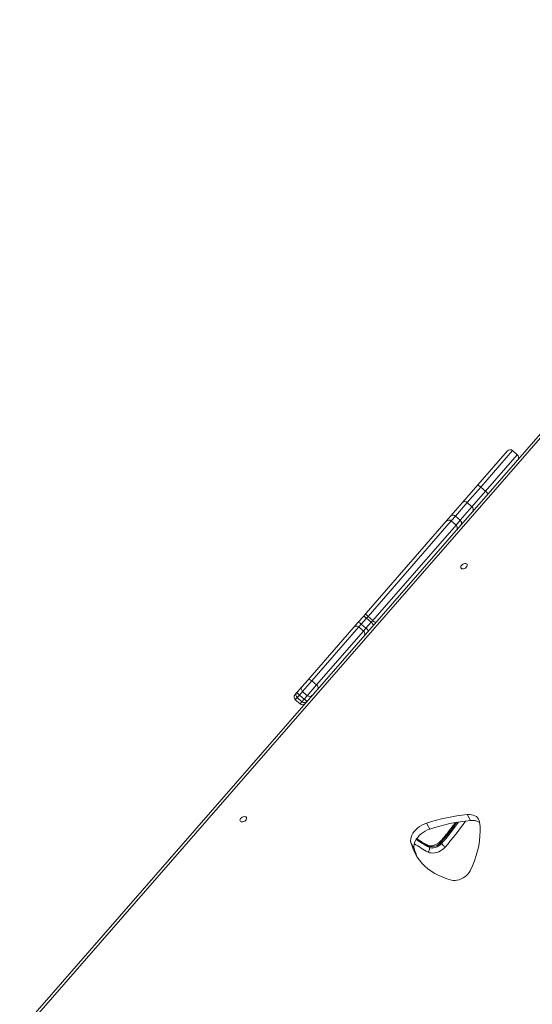
# Model space of a CAD drawing. Units: millimetres. Extents: x -26646 to 50195, y -16891 to 11023.
# Drawn here: x -22022 to -21451, y 9049 to 10145 of the extents above; entities that cross this region are included whole.
import ezdxf

# ---------------------------------------------------------------- set-up
doc = ezdxf.new("R2010")
doc.units = ezdxf.units.MM

msp = doc.modelspace()

# ---------------------------------------------------------------- linework, layer by layer
at = {"color": 7, "linetype": 'Continuous', "lineweight": 15}
for p, q in [((-22021.8, 9019), (-21042.3, 10141.6)), ((-21035.6, 10144.6), (-22018.4, 9018.3)), ((-21511.4, 9626.7), (-21478.4, 9664.5)), ((-21467.5, 9660.3), (-21472.8, 9664.9)), ((-21528.4, 9607.2), (-21511.4, 9626.7)), ((-21508.3, 9624.2), (-21523.4, 9607)), ((-21508.3, 9624.2), (-21503.1, 9619.6)), ((-21518.1, 9602.3), (-21503.1, 9619.6)), ((-21541.4, 9592.3), (-21528.4, 9607.2)), ((-21523.4, 9607), (-21536.5, 9591.9)), ((-21531.2, 9587.3), (-21518.1, 9602.3)), ((-21523.4, 9607), (-21518.1, 9602.3)), ((-21546.6, 9586.4), (-21541.4, 9592.3)), ((-21536.5, 9591.9), (-21541.1, 9586.6)), ((-21536.5, 9591.9), (-21531.2, 9587.3)), ((-21636, 9483.9), (-21546.6, 9586.4)), ((-21541.1, 9586.6), (-21633.8, 9480.3)), ((-21628.6, 9475.7), (-21535.8, 9582)), ((-21541.1, 9586.6), (-21535.8, 9582)), ((-21535.8, 9582), (-21531.2, 9587.3)), ((-21639, 9480.4), (-21636, 9483.9)), ((-21649.7, 9468.2), (-21644.8, 9473.9)), ((-21644.8, 9473.9), (-21639, 9480.4)), ((-21641.4, 9471.7), (-21644.1, 9468.6)), ((-21635.5, 9478.4), (-21641.4, 9471.7)), ((-21641.4, 9471.7), (-21636.1, 9467.1)), ((-21636.1, 9467.1), (-21630.3, 9473.8)), ((-21633.8, 9480.3), (-21635.5, 9478.4)), ((-21635.5, 9478.4), (-21630.3, 9473.8)), ((-21633.8, 9480.3), (-21628.6, 9475.7)), ((-21630.3, 9473.8), (-21628.6, 9475.7)), ((-21700.9, 9409.5), (-21649.7, 9468.2)), ((-21644.1, 9468.6), (-21696.4, 9408.6)), ((-21691.2, 9404), (-21638.8, 9464)), ((-21644.1, 9468.6), (-21638.8, 9464)), ((-21638.8, 9464), (-21636.1, 9467.1)), ((-21707.2, 9402.4), (-21700.9, 9409.5)), ((-21696.4, 9408.6), (-21691.2, 9404)), ((-21715.2, 9393.2), (-21713.1, 9395.5)), ((-21713.1, 9395.5), (-21712.6, 9396.1)), ((-21712.6, 9396.1), (-21707.2, 9402.4)), ((-21706.8, 9396.7), (-21701.5, 9392.1)), ((-21714.8, 9387.6), (-21709.5, 9383)), ((-21710.2, 9392.8), (-21712.7, 9390)), ((-21712.7, 9390), (-21707.4, 9385.4)), ((-21710.2, 9392.8), (-21704.9, 9388.2)), ((-21707.4, 9385.4), (-21704.9, 9388.2)), ((-21523.3, 9259.8), (-21519.5, 9253.2)), ((-21568.7, 9250.2), (-21565, 9243.6)), ((-21586.1, 9228.6), (-21582.3, 9222.1)), ((-21552.6, 9228.7), (-21551.9, 9227.4)), ((-21566.4, 9224.6), (-21565.7, 9223.3))]:
    msp.add_line(p, q, dxfattribs=at)
at = {"color": 8, "linetype": 'Continuous', "lineweight": 15}
for p, q in [((-21472.8, 9664.9), (-21508.3, 9624.2)), ((-21503.1, 9619.6), (-21467.5, 9660.3)), ((-21696.4, 9408.6), (-21706.8, 9396.7)), ((-21701.5, 9392.1), (-21691.2, 9404)), ((-21706.8, 9396.7), (-21710.2, 9392.8)), ((-21712.7, 9390), (-21714.8, 9387.6)), ((-21709.5, 9383), (-21707.4, 9385.4)), ((-21704.9, 9388.2), (-21701.5, 9392.1))]:
    msp.add_line(p, q, dxfattribs=at)
at = {"color": 7, "linetype": 'Continuous', "lineweight": 15, "flags": 128}
for points in [[(-21529.3, 9533.4), (-21528.4, 9533.2), (-21527.4, 9533.3), (-21526.3, 9533.6), (-21525.2, 9534.2), (-21524.3, 9535), (-21523.6, 9535.8), (-21523.3, 9536.7), (-21523.2, 9537.6), (-21523.5, 9538.3), (-21524, 9538.9), (-21524.9, 9539.2), (-21525.9, 9539.2), (-21527, 9539), (-21528.1, 9538.6), (-21529, 9537.9), (-21529.8, 9537.1), (-21530.4, 9536.2), (-21530.6, 9535.3), (-21530.5, 9534.5), (-21530.1, 9533.9), (-21529.3, 9533.4)], [(-21633.8, 9480.3), (-21634.4, 9480.9), (-21634.9, 9481.4), (-21635.4, 9481.9), (-21635.7, 9482.5), (-21636, 9482.9), (-21636.1, 9483.4), (-21636.1, 9483.7), (-21636, 9483.9)], [(-21639, 9480.4), (-21638.9, 9480.5), (-21638.6, 9480.5), (-21638.3, 9480.3), (-21637.8, 9480.1), (-21637.3, 9479.7), (-21636.7, 9479.3), (-21636.1, 9478.9), (-21635.5, 9478.4)], [(-21630.3, 9473.8), (-21629.7, 9473.3), (-21629.1, 9472.7), (-21628.7, 9472.2), (-21628.3, 9471.8), (-21628, 9471.3), (-21627.8, 9471), (-21627.7, 9470.7), (-21627.7, 9470.6)], [(-21624.7, 9474.1), (-21624.9, 9473.9), (-21625.3, 9473.9), (-21625.7, 9474), (-21626.2, 9474.1), (-21626.8, 9474.4), (-21627.4, 9474.8), (-21628, 9475.2), (-21628.6, 9475.7)], [(-21700.9, 9409.5), (-21700.6, 9409.8), (-21700.1, 9410), (-21699.6, 9410), (-21699, 9410), (-21698.4, 9409.8), (-21697.7, 9409.5), (-21697, 9409.1), (-21696.4, 9408.6)], [(-21691.2, 9404), (-21690.6, 9403.5), (-21690.1, 9402.9), (-21689.7, 9402.2), (-21689.5, 9401.6), (-21689.3, 9401), (-21689.3, 9400.5), (-21689.4, 9400), (-21689.6, 9399.6)], [(-21712.6, 9396.1), (-21712.7, 9395.9), (-21712.6, 9395.7), (-21712.4, 9395.3), (-21712.2, 9394.9), (-21711.8, 9394.4), (-21711.3, 9393.9), (-21710.8, 9393.4), (-21710.2, 9392.8)], [(-21704.9, 9388.2), (-21704.3, 9387.7), (-21703.7, 9387.3), (-21703.1, 9386.9), (-21702.6, 9386.6), (-21702.2, 9386.3), (-21701.8, 9386.2), (-21701.5, 9386.2), (-21701.3, 9386.2)], [(-21775.2, 9251.6), (-21774.3, 9251.5), (-21773.2, 9251.5), (-21772.1, 9251.9), (-21771.1, 9252.4), (-21770.2, 9253.2), (-21769.5, 9254), (-21769.1, 9254.9), (-21769.1, 9255.8), (-21769.3, 9256.5), (-21769.9, 9257.1), (-21770.7, 9257.4), (-21771.7, 9257.5), (-21772.8, 9257.3), (-21773.9, 9256.8), (-21774.9, 9256.1), (-21775.7, 9255.3), (-21776.2, 9254.4), (-21776.5, 9253.5), (-21776.3, 9252.7), (-21775.9, 9252.1), (-21775.2, 9251.6)], [(-21509.5, 9251.4), (-21509.9, 9253.2), (-21510.6, 9254.8), (-21511.7, 9256.2), (-21513, 9257.5), (-21514.7, 9258.5), (-21516.6, 9259.2), (-21518.6, 9259.6), (-21520.9, 9259.8), (-21523.3, 9259.8)], [(-21520, 9197.2), (-21517.5, 9202.8), (-21515.2, 9208.4), (-21513.3, 9214), (-21511.8, 9219.5), (-21510.5, 9225), (-21509.6, 9230.5), (-21509.1, 9235.9), (-21508.9, 9241.1), (-21509, 9246.3), (-21509.5, 9251.4)], [(-21568.7, 9250.2), (-21571.3, 9249.2), (-21573.9, 9247.9), (-21576.3, 9246.5), (-21578.5, 9244.8), (-21580.5, 9242.9), (-21582.3, 9241), (-21583.8, 9238.9), (-21585, 9236.8), (-21585.8, 9234.7), (-21586.3, 9232.6), (-21586.4, 9230.5), (-21586.1, 9228.6)], [(-21565, 9243.6), (-21567.6, 9242.6), (-21570.1, 9241.4), (-21572.5, 9239.9), (-21574.7, 9238.2), (-21576.8, 9236.4), (-21578.5, 9234.4), (-21580, 9232.3), (-21581.2, 9230.2), (-21582, 9228.1), (-21582.5, 9226), (-21582.6, 9224), (-21582.3, 9222.1)], [(-21586.1, 9228.6), (-21584.8, 9224.4), (-21583.3, 9220.2), (-21581.4, 9216.3), (-21579.1, 9212.5), (-21576.6, 9208.9), (-21573.7, 9205.5), (-21570.6, 9202.3), (-21567.1, 9199.4), (-21563.4, 9196.7), (-21559.4, 9194.2), (-21555.1, 9191.9), (-21550.6, 9190), (-21545.9, 9188.3), (-21540.9, 9186.8)], [(-21552.6, 9228.7), (-21554.1, 9227.3), (-21555.7, 9226.1), (-21557.6, 9225.1), (-21559.5, 9224.4), (-21561.4, 9223.9), (-21563.3, 9223.9), (-21565, 9224.1), (-21566.4, 9224.6)], [(-21547.6, 9223.7), (-21549.2, 9222.1), (-21551, 9220.7), (-21552.9, 9219.4), (-21555, 9218.4), (-21557.2, 9217.6), (-21559.4, 9217.1), (-21561.5, 9216.9), (-21563.5, 9217), (-21565.3, 9217.3), (-21566.9, 9218)], [(-21565.7, 9223.3), (-21564.2, 9222.8), (-21562.5, 9222.5), (-21560.7, 9222.6), (-21558.7, 9223.1), (-21556.8, 9223.8), (-21555, 9224.8), (-21553.3, 9226), (-21551.9, 9227.4)], [(-21540.9, 9186.8), (-21539, 9186.5), (-21536.9, 9186.4), (-21534.7, 9186.7), (-21532.4, 9187.2), (-21530.2, 9188.1), (-21528, 9189.2), (-21526, 9190.5), (-21524.1, 9192), (-21522.4, 9193.6), (-21521.1, 9195.4), (-21520, 9197.2)]]:
    msp.add_lwpolyline(points, dxfattribs=at)
at = {"color": 8, "linetype": 'Continuous', "lineweight": 15, "flags": 128}
msp.add_lwpolyline([(-21552.9, 9230.3), (-21552.9, 9230.3), (-21553, 9230), (-21553, 9229.7), (-21552.9, 9229.2), (-21552.6, 9228.7)], dxfattribs=at)
at = {"color": 7, "linetype": 'Continuous', "lineweight": 15}
for centre, radius, start, end in [((-21475.4, 9661.9), 4, 48.8928, 138.8928), ((-21470.1, 9657.3), 4, 318.8928, 48.8928), ((-21534.3, 9595.9), 38.4, 47.4012, 53.3755), ((-21527.5, 9590), 38.4, 44.41, 50.3843), ((-21526, 9604.5), 3.65, 42.9316, 131.3177), ((-21520.2, 9599.4), 3.65, 326.4678, 54.854), ((-21539.2, 9589.5), 3.58, 41.0998, 127.998), ((-21543.7, 9583.7), 3.9, 47.4503, 137.3737), ((-21538.3, 9579), 3.9, 320.4118, 50.3353), ((-21533.2, 9584.3), 3.58, 329.7875, 56.6858), ((-21646.6, 9467.2), 6.92, 40.7844, 74.8288), ((-21646.7, 9465.6), 3.98, 48.6681, 138.6663), ((-21641.4, 9461), 3.98, 319.1193, 49.1175), ((-21639.8, 9461.3), 6.92, 22.9567, 57.0012), ((-21712.1, 9390.6), 4, 138.8928, 228.8928), ((-21710.1, 9393), 3.94, 139.8402, 229.8099), ((-21704.1, 9399.8), 4, 138.8928, 228.8928), ((-21706.9, 9386), 4, 228.8928, 318.8928), ((-21704.8, 9388.3), 3.94, 227.9756, 317.9453), ((-21698.9, 9395.2), 4, 228.8928, 318.8928), ((-21502.7, 9049.7), 211.1, 95.6049, 108.2329), ((-21498.9, 9043.1), 211.1, 95.6049, 108.2329), ((-21517.5, 9238.1), 15.2, 57.9312, 97.7721), ((-21530.4, 9234.8), 53.4, 193.7808, 205.6008), ((-21570.1, 9221.5), 4.74, 311.9631, 22.2714), ((-21543.8, 9232.5), 9.5, 212.0279, 246.6503)]:
    msp.add_arc(centre, radius, start, end, dxfattribs=at)
at = {"color": 8, "linetype": 'Continuous', "lineweight": 15}
for centre, radius, start, end in [((-21798, 9441.7), 324.9, 319.0471, 324.0845), ((-21796.6, 9439.9), 324.1, 319.0428, 324.4508), ((-21794.2, 9437.8), 326.5, 319.0314, 325.4294), ((-21496.8, 9352), 146, 235.1779, 241.8331), ((-21497.3, 9353.7), 146.4, 235.7174, 241.8285), ((-21497.1, 9348.4), 147.9, 234.8606, 241.8357), ((-21568.3, 9223.6), 2.09, 28.8458, 61.4091)]:
    msp.add_arc(centre, radius, start, end, dxfattribs=at)
at = {"color": 7, "linetype": 'Continuous', "lineweight": 15}
for points, knots in [([(-21536.6, 9250.7), (-21537.8, 9249.1), (-21540.6, 9245.3), (-21545.4, 9239.2), (-21549.7, 9234), (-21552.2, 9231.1), (-21552.9, 9230.3)], [0, 0, 0, 0, 0.23248, 0.559607, 0.886751, 1, 1, 1, 1]), ([(-21567.3, 9225.5), (-21568.3, 9226), (-21571.2, 9227.6), (-21575.3, 9230.1), (-21578.3, 9232.1), (-21579.5, 9232.9)], [0, 0, 0, 0, 0.2364581, 0.6897352, 1, 1, 1, 1]), ([(-21552.9, 9230.3), (-21553.1, 9230.1), (-21553.6, 9229.5), (-21554.6, 9228.6), (-21556, 9227.5), (-21557.6, 9226.6), (-21559.2, 9225.9), (-21560.8, 9225.3), (-21562.4, 9225), (-21563.9, 9224.8), (-21565.2, 9224.9), (-21566.3, 9225.1), (-21566.9, 9225.3), (-21567.2, 9225.4), (-21567.3, 9225.5)], [0, 0, 0, 0, 0.047239, 0.140687, 0.234732, 0.329159, 0.423639, 0.517728, 0.611091, 0.703508, 0.794971, 0.885898, 0.975142, 1, 1, 1, 1])]:
    msp.add_open_spline(points, degree=3, knots=knots, dxfattribs=at)

doc.saveas('drawing.dxf')
